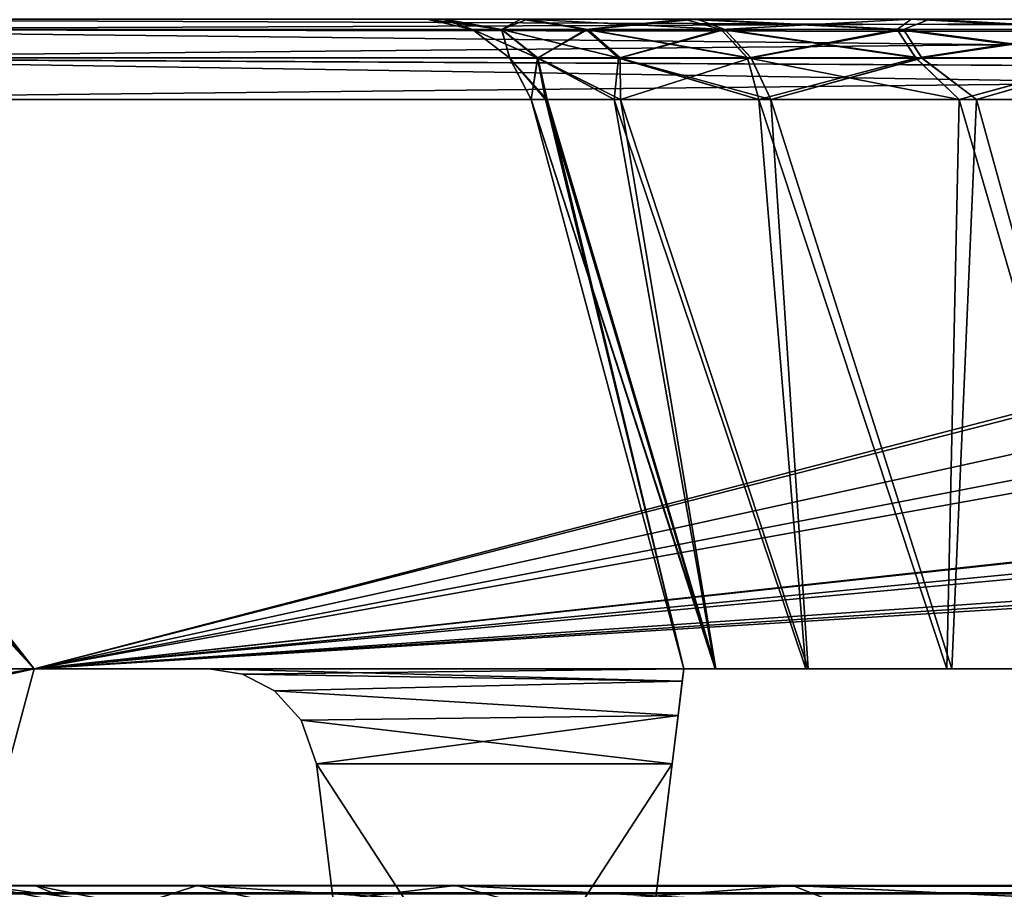
# Model space of a CAD drawing. Units: millimetres. Extents: x -200 to 200, y -508 to 428.
# Drawn here: x -184 to -166, y 392 to 408 of the extents above; entities that cross this region are included whole.
import ezdxf

# ---------------------------------------------------------------- set-up
doc = ezdxf.new("R2010")
doc.units = ezdxf.units.MM
doc.header["$LTSCALE"] = 65.185185
for name, color, linetype in [('1047', 7, 'CONTINUOUS'), ('1070', 7, 'CONTINUOUS'), ('1071', 7, 'CONTINUOUS'), ('1072', 7, 'CONTINUOUS'), ('1079', 7, 'CONTINUOUS'), ('1084', 7, 'CONTINUOUS'), ('486', 7, 'CONTINUOUS'), ('491', 7, 'CONTINUOUS'), ('494', 7, 'CONTINUOUS'), ('495', 7, 'CONTINUOUS'), ('496', 7, 'CONTINUOUS'), ('514', 7, 'CONTINUOUS'), ('515', 7, 'CONTINUOUS'), ('516', 7, 'CONTINUOUS'), ('520', 7, 'CONTINUOUS'), ('523', 7, 'CONTINUOUS'), ('524', 7, 'CONTINUOUS'), ('525', 7, 'CONTINUOUS'), ('539', 7, 'CONTINUOUS'), ('540', 7, 'CONTINUOUS'), ('541', 7, 'CONTINUOUS'), ('542', 7, 'CONTINUOUS'), ('543', 7, 'CONTINUOUS'), ('598', 7, 'CONTINUOUS'), ('601', 7, 'CONTINUOUS'), ('602', 7, 'CONTINUOUS'), ('603', 7, 'CONTINUOUS'), ('617', 7, 'CONTINUOUS'), ('618', 7, 'CONTINUOUS'), ('619', 7, 'CONTINUOUS'), ('623', 7, 'CONTINUOUS'), ('634', 7, 'CONTINUOUS'), ('635', 7, 'CONTINUOUS'), ('636', 7, 'CONTINUOUS'), ('641', 7, 'CONTINUOUS'), ('642', 7, 'CONTINUOUS')]:
    doc.layers.add(name, color=color, linetype=linetype)

msp = doc.modelspace()

# ---------------------------------------------------------------- linework, layer by layer
at = {"layer": '1047', "color": 253, "linetype": 'Continuous', "true_color": 0x929eac}
for points in [[(-169.985, 392.5, -228.988), (-162.727, 392.5, -231.986), (-198, 392.5, -333), (-169.985, 392.5, -228.988)], [(-198, 392.5, -333), (-162.727, 392.5, -231.986), (198, 392.5, -333), (-198, 392.5, -333)], [(-176.212, 392.5, -224.212), (-169.985, 392.5, -228.988), (-198, 392.5, -333), (-176.212, 392.5, -224.212)], [(-180.988, 392.5, -217.985), (-176.212, 392.5, -224.212), (-198, 392.5, -333), (-180.988, 392.5, -217.985)], [(-183.986, 392.5, -210.727), (-180.988, 392.5, -217.985), (-198, 392.5, -333), (-183.986, 392.5, -210.727)], [(-185, 392.5, -203), (-183.986, 392.5, -210.727), (-198, 392.5, -333), (-185, 392.5, -203)], [(-183.986, 392.5, 240.727), (-185, 392.5, 233), (-198, 392.5, 313), (-183.986, 392.5, 240.727)], [(-180.988, 392.5, 247.985), (-183.986, 392.5, 240.727), (-198, 392.5, 313), (-180.988, 392.5, 247.985)], [(-176.212, 392.5, 254.212), (-180.988, 392.5, 247.985), (-198, 392.5, 313), (-176.212, 392.5, 254.212)], [(-169.985, 392.5, 258.988), (-176.212, 392.5, 254.212), (-198, 392.5, 313), (-169.985, 392.5, 258.988)], [(-162.727, 392.5, 261.986), (-169.985, 392.5, 258.988), (-198, 392.5, 313), (-162.727, 392.5, 261.986)], [(-155, 392.5, 263), (-162.727, 392.5, 261.986), (-198, 392.5, 313), (-155, 392.5, 263)], [(155, 392.5, 263), (-155, 392.5, 263), (-198, 392.5, 313), (155, 392.5, 263)], [(162.727, 392.5, 261.986), (155, 392.5, 263), (-198, 392.5, 313), (162.727, 392.5, 261.986)], [(162.727, 392.5, 261.986), (-198, 392.5, 313), (198, 392.5, 313), (162.727, 392.5, 261.986)]]:
    msp.add_3dface(points, dxfattribs=at)
at = {"layer": '1070', "color": 253, "linetype": 'Continuous', "true_color": 0x929eac}
for points in [[(-183.986, 392.5, -210.727), (-185, 392.5, -203), (-182.133, 392.121, -210.27), (-183.986, 392.5, -210.727)], [(-185, 392.5, -203), (-183.09, 392.121, -203), (-182.133, 392.121, -210.27), (-185, 392.5, -203)], [(-180.988, 392.5, -217.985), (-183.986, 392.5, -210.727), (-182.133, 392.121, -210.27), (-180.988, 392.5, -217.985)], [(-179.327, 392.121, -217.045), (-180.988, 392.5, -217.985), (-182.133, 392.121, -210.27), (-179.327, 392.121, -217.045)], [(-176.212, 392.5, -224.212), (-180.988, 392.5, -217.985), (-174.863, 392.121, -222.863), (-176.212, 392.5, -224.212)], [(-174.863, 392.121, -222.863), (-180.988, 392.5, -217.985), (-179.327, 392.121, -217.045), (-174.863, 392.121, -222.863)], [(-169.985, 392.5, -228.988), (-176.212, 392.5, -224.212), (-169.045, 392.121, -227.327), (-169.985, 392.5, -228.988)], [(-169.045, 392.121, -227.327), (-176.212, 392.5, -224.212), (-174.863, 392.121, -222.863), (-169.045, 392.121, -227.327)], [(-162.727, 392.5, -231.986), (-169.985, 392.5, -228.988), (-162.27, 392.121, -230.133), (-162.727, 392.5, -231.986)], [(-162.27, 392.121, -230.133), (-169.985, 392.5, -228.988), (-169.045, 392.121, -227.327), (-162.27, 392.121, -230.133)]]:
    msp.add_3dface(points, dxfattribs=at)
at = {"layer": '1071', "color": 253, "linetype": 'Continuous', "true_color": 0x929eac}
for points in [[(-185, 392.5, -203), (-185, 392.5, 233), (-183.09, 392.121, 233), (-185, 392.5, -203)], [(-185, 392.5, -203), (-183.09, 392.121, 233), (-183.09, 392.121, -203), (-185, 392.5, -203)]]:
    msp.add_3dface(points, dxfattribs=at)
at = {"layer": '1072', "color": 253, "linetype": 'Continuous', "true_color": 0x929eac}
for points in [[(-185, 392.5, 233), (-183.986, 392.5, 240.727), (-183.09, 392.121, 233), (-185, 392.5, 233)], [(-183.986, 392.5, 240.727), (-180.988, 392.5, 247.985), (-182.133, 392.121, 240.27), (-183.986, 392.5, 240.727)], [(-183.09, 392.121, 233), (-183.986, 392.5, 240.727), (-182.133, 392.121, 240.27), (-183.09, 392.121, 233)], [(-182.133, 392.121, 240.27), (-180.988, 392.5, 247.985), (-179.327, 392.121, 247.045), (-182.133, 392.121, 240.27)], [(-180.988, 392.5, 247.985), (-176.212, 392.5, 254.212), (-179.327, 392.121, 247.045), (-180.988, 392.5, 247.985)], [(-179.327, 392.121, 247.045), (-176.212, 392.5, 254.212), (-174.863, 392.121, 252.863), (-179.327, 392.121, 247.045)], [(-176.212, 392.5, 254.212), (-169.985, 392.5, 258.988), (-174.863, 392.121, 252.863), (-176.212, 392.5, 254.212)], [(-174.863, 392.121, 252.863), (-169.985, 392.5, 258.988), (-169.045, 392.121, 257.327), (-174.863, 392.121, 252.863)], [(-169.985, 392.5, 258.988), (-162.727, 392.5, 261.986), (-162.27, 392.121, 260.133), (-169.985, 392.5, 258.988)], [(-169.045, 392.121, 257.327), (-169.985, 392.5, 258.988), (-162.27, 392.121, 260.133), (-169.045, 392.121, 257.327)]]:
    msp.add_3dface(points, dxfattribs=at)
at = {"layer": '1079', "color": 253, "linetype": 'Continuous', "true_color": 0x929eac}
for points in [[(-198, 392.5, -333), (198, 392.5, -333), (198, 392.232, -334), (-198, 392.5, -333)], [(-198, 392.5, -333), (198, 392.232, -334), (-198, 392.343, -333.777), (-198, 392.5, -333)]]:
    msp.add_3dface(points, dxfattribs=at)
at = {"layer": '1084', "color": 253, "linetype": 'Continuous', "true_color": 0x929eac}
for points in [[(198, 392.5, 313), (-198, 392.5, 313), (-198, 392.359, 313.739), (198, 392.5, 313)], [(198, 392.5, 313), (-198, 392.359, 313.739), (198, 392.343, 313.777), (198, 392.5, 313)]]:
    msp.add_3dface(points, dxfattribs=at)
at = {"layer": '486', "color": 253, "linetype": 'Continuous', "true_color": 0x929eac}
for points in [[(-171.995, 396.5, -174.695), (-180.764, 396.5, -174.695), (-196.995, 396.5, -229.495), (-171.995, 396.5, -174.695)], [(-196.995, 396.5, -229.495), (-180.764, 396.5, -174.695), (-180.764, 396.5, 203.695), (-196.995, 396.5, -229.495)], [(-171.995, 396.5, -205.71), (-171.995, 396.5, -174.695), (-196.995, 396.5, -229.495), (-171.995, 396.5, -205.71)], [(-171.418, 396.5, -209.351), (-171.995, 396.5, -205.71), (-196.995, 396.5, -229.495), (-171.418, 396.5, -209.351)], [(-169.744, 396.5, -212.636), (-171.418, 396.5, -209.351), (-196.995, 396.5, -229.495), (-169.744, 396.5, -212.636)], [(-167.136, 396.5, -215.244), (-169.744, 396.5, -212.636), (-196.995, 396.5, -229.495), (-167.136, 396.5, -215.244)], [(-163.851, 396.5, -216.918), (-167.136, 396.5, -215.244), (-196.995, 396.5, -229.495), (-163.851, 396.5, -216.918)], [(-160.21, 396.5, -217.495), (-163.851, 396.5, -216.918), (-196.995, 396.5, -229.495), (-160.21, 396.5, -217.495)], [(-145.403, 396.5, -217.495), (-160.21, 396.5, -217.495), (-196.995, 396.5, -229.495), (-145.403, 396.5, -217.495)], [(-123.597, 396.5, -217.495), (-145.403, 396.5, -217.495), (-196.995, 396.5, -229.495), (-123.597, 396.5, -217.495)], [(-89.403, 396.5, -217.495), (-123.597, 396.5, -217.495), (-196.995, 396.5, -229.495), (-89.403, 396.5, -217.495)], [(-67.597, 396.5, -217.495), (-89.403, 396.5, -217.495), (-196.995, 396.5, -229.495), (-67.597, 396.5, -217.495)], [(-33.403, 396.5, -217.495), (-67.597, 396.5, -217.495), (-196.995, 396.5, -229.495), (-33.403, 396.5, -217.495)], [(-30.385, 396.5, -217.495), (-33.403, 396.5, -217.495), (-196.995, 396.5, -229.495), (-30.385, 396.5, -217.495)], [(-30.385, 396.5, -226.395), (-30.385, 396.5, -217.495), (-196.995, 396.5, -229.495), (-30.385, 396.5, -226.395)], [(-30.085, 396.5, -227.448), (-30.385, 396.5, -226.395), (-196.995, 396.5, -229.495), (-30.085, 396.5, -227.448)], [(-29.392, 396.5, -228.117), (-30.085, 396.5, -227.448), (-196.995, 396.5, -229.495), (-29.392, 396.5, -228.117)], [(-28.4, 396.5, -228.38), (-29.392, 396.5, -228.117), (-196.995, 396.5, -229.495), (-28.4, 396.5, -228.38)], [(-16.6, 396.5, -228.38), (-28.4, 396.5, -228.38), (-196.995, 396.5, -229.495), (-16.6, 396.5, -228.38)], [(-183.995, 396.5, -229.495), (-16.6, 396.5, -228.38), (-196.995, 396.5, -229.495), (-183.995, 396.5, -229.495)], [(-196.995, 396.5, 258.495), (-196.995, 396.5, -229.495), (-183.995, 396.5, 258.495), (-196.995, 396.5, 258.495)], [(-183.995, 396.5, 258.495), (-196.995, 396.5, -229.495), (-180.764, 396.5, 203.695), (-183.995, 396.5, 258.495)], [(-13, 396.5, -229.495), (-16.6, 396.5, -228.38), (-183.995, 396.5, -229.495), (-13, 396.5, -229.495)], [(-13, 396.5, -242.495), (-13, 396.5, -229.495), (-183.995, 396.5, -242.495), (-13, 396.5, -242.495)], [(-183.995, 396.5, -242.495), (-13, 396.5, -229.495), (-183.995, 396.5, -229.495), (-183.995, 396.5, -242.495)], [(-183.995, 396.5, 271.495), (-183.995, 396.5, 258.495), (-13, 396.5, 271.495), (-183.995, 396.5, 271.495)], [(-13, 396.5, 271.495), (-183.995, 396.5, 258.495), (-13, 396.5, 258.495), (-13, 396.5, 271.495)], [(-13, 396.5, 258.495), (-183.995, 396.5, 258.495), (-28.4, 396.5, 257.38), (-13, 396.5, 258.495)], [(-28.4, 396.5, 257.38), (-183.995, 396.5, 258.495), (-160.21, 396.5, 246.495), (-28.4, 396.5, 257.38)], [(-160.21, 396.5, 246.495), (-183.995, 396.5, 258.495), (-163.851, 396.5, 245.918), (-160.21, 396.5, 246.495)], [(-163.851, 396.5, 245.918), (-183.995, 396.5, 258.495), (-167.136, 396.5, 244.244), (-163.851, 396.5, 245.918)], [(-167.136, 396.5, 244.244), (-183.995, 396.5, 258.495), (-169.744, 396.5, 241.636), (-167.136, 396.5, 244.244)], [(-169.744, 396.5, 241.636), (-183.995, 396.5, 258.495), (-171.418, 396.5, 238.351), (-169.744, 396.5, 241.636)], [(-171.418, 396.5, 238.351), (-183.995, 396.5, 258.495), (-180.764, 396.5, 203.695), (-171.418, 396.5, 238.351)], [(-171.995, 396.5, 234.71), (-171.418, 396.5, 238.351), (-180.764, 396.5, 203.695), (-171.995, 396.5, 234.71)], [(-171.995, 396.5, 203.695), (-171.995, 396.5, 234.71), (-180.764, 396.5, 203.695), (-171.995, 396.5, 203.695)], [(-171.995, 396.5, -53.94), (-171.406, 396.5, -50.228), (-159.98, 396.5, 70.925), (-171.995, 396.5, -53.94)], [(-171.995, 396.5, 82.94), (-171.995, 396.5, -53.94), (-171.406, 396.5, 79.228), (-171.995, 396.5, 82.94)], [(-171.406, 396.5, 79.228), (-171.995, 396.5, -53.94), (-169.699, 396.5, 75.878), (-171.406, 396.5, 79.228)], [(-169.699, 396.5, 75.878), (-171.995, 396.5, -53.94), (-167.042, 396.5, 73.221), (-169.699, 396.5, 75.878)], [(-167.042, 396.5, 73.221), (-171.995, 396.5, -53.94), (-163.692, 396.5, 71.514), (-167.042, 396.5, 73.221)], [(-163.692, 396.5, 71.514), (-171.995, 396.5, -53.94), (-159.98, 396.5, 70.925), (-163.692, 396.5, 71.514)], [(-171.406, 396.5, -50.228), (-169.699, 396.5, -46.878), (-153.953, 396.5, -9.889), (-171.406, 396.5, -50.228)], [(-159.98, 396.5, 70.925), (-171.406, 396.5, -50.228), (-153.953, 396.5, 38.889), (-159.98, 396.5, 70.925)], [(-153.953, 396.5, 38.889), (-171.406, 396.5, -50.228), (-155.873, 396.5, 14.5), (-153.953, 396.5, 38.889)], [(-155.873, 396.5, 14.5), (-171.406, 396.5, -50.228), (-153.953, 396.5, -9.889), (-155.873, 396.5, 14.5)], [(-169.699, 396.5, -46.878), (-167.042, 396.5, -44.221), (-153.953, 396.5, -9.889), (-169.699, 396.5, -46.878)], [(-167.042, 396.5, -44.221), (-163.692, 396.5, -42.514), (-148.244, 396.5, -33.668), (-167.042, 396.5, -44.221)], [(-153.953, 396.5, -9.889), (-167.042, 396.5, -44.221), (-148.244, 396.5, -33.668), (-153.953, 396.5, -9.889)]]:
    msp.add_3dface(points, dxfattribs=at)
at = {"layer": '491', "color": 253, "linetype": 'Continuous', "true_color": 0x929eac}
for points in [[(-192.742, 406.761, 268.746), (-183.995, 396.5, 271.495), (-192.606, 406.883, 268.713), (-192.742, 406.761, 268.746)], [(-183.995, 396.5, 271.495), (-192.245, 407.018, 268.677), (-192.606, 406.883, 268.713), (-183.995, 396.5, 271.495)], [(-192.245, 407.018, 268.677), (-183.995, 396.5, 271.495), (-143.565, 407.018, 268.677), (-192.245, 407.018, 268.677)], [(-183.995, 396.5, 271.495), (-13, 396.5, 271.495), (-143.565, 407.018, 268.677), (-183.995, 396.5, 271.495)], [(-192.874, 406.579, 268.795), (-183.995, 396.5, 271.495), (-192.742, 406.761, 268.746), (-192.874, 406.579, 268.795)], [(-192.98, 406.204, 268.895), (-183.995, 396.5, 271.495), (-192.874, 406.579, 268.795), (-192.98, 406.204, 268.895)], [(-183.995, 396.5, 271.495), (-192.98, 406.204, 268.895), (-192.98, 396.5, 271.495), (-183.995, 396.5, 271.495)]]:
    msp.add_3dface(points, dxfattribs=at)
at = {"layer": '494', "color": 253, "linetype": 'Continuous', "true_color": 0x929eac}
for points in [[(-174.553, 407.018, 237.454), (-171.995, 396.5, 234.71), (-174.813, 407.018, 234.71), (-174.553, 407.018, 237.454)], [(-171.418, 396.5, 238.351), (-171.995, 396.5, 234.71), (-174.553, 407.018, 237.454), (-171.418, 396.5, 238.351)], [(-173.28, 407.018, 241.223), (-171.418, 396.5, 238.351), (-174.553, 407.018, 237.454), (-173.28, 407.018, 241.223)], [(-169.744, 396.5, 241.636), (-171.418, 396.5, 238.351), (-173.28, 407.018, 241.223), (-169.744, 396.5, 241.636)], [(-170.612, 407.018, 244.959), (-169.744, 396.5, 241.636), (-173.28, 407.018, 241.223), (-170.612, 407.018, 244.959)], [(-167.136, 396.5, 244.244), (-169.744, 396.5, 241.636), (-170.612, 407.018, 244.959), (-167.136, 396.5, 244.244)], [(-166.907, 407.018, 247.687), (-167.136, 396.5, 244.244), (-170.612, 407.018, 244.959), (-166.907, 407.018, 247.687)], [(-163.851, 396.5, 245.918), (-167.136, 396.5, 244.244), (-166.907, 407.018, 247.687), (-163.851, 396.5, 245.918)], [(-163.098, 407.018, 249.024), (-163.851, 396.5, 245.918), (-166.907, 407.018, 247.687), (-163.098, 407.018, 249.024)]]:
    msp.add_3dface(points, dxfattribs=at)
at = {"layer": '495', "color": 253, "linetype": 'Continuous', "true_color": 0x929eac}
for points in [[(-171.995, 396.5, 234.71), (-171.995, 396.5, 203.695), (-174.813, 407.018, 234.71), (-171.995, 396.5, 234.71)], [(-171.995, 396.5, 203.695), (-171.995, 396.5, 82.94), (-174.813, 407.018, 234.71), (-171.995, 396.5, 203.695)], [(-174.813, 407.018, 234.71), (-171.995, 396.5, 82.94), (-174.813, 407.018, 82.94), (-174.813, 407.018, 234.71)]]:
    msp.add_3dface(points, dxfattribs=at)
at = {"layer": '496', "color": 253, "linetype": 'Continuous', "true_color": 0x929eac}
for points in [[(-171.995, 396.5, 82.94), (-171.406, 396.5, 79.228), (-174.813, 407.018, 82.94), (-171.995, 396.5, 82.94)], [(-174.813, 407.018, 82.94), (-171.406, 396.5, 79.228), (-174.522, 407.018, 80.015), (-174.813, 407.018, 82.94)], [(-174.522, 407.018, 80.015), (-171.406, 396.5, 79.228), (-173.164, 407.018, 76.144), (-174.522, 407.018, 80.015)], [(-171.406, 396.5, 79.228), (-169.699, 396.5, 75.878), (-173.164, 407.018, 76.144), (-171.406, 396.5, 79.228)], [(-173.164, 407.018, 76.144), (-169.699, 396.5, 75.878), (-170.391, 407.018, 72.375), (-173.164, 407.018, 76.144)], [(-169.699, 396.5, 75.878), (-167.042, 396.5, 73.221), (-170.391, 407.018, 72.375), (-169.699, 396.5, 75.878)], [(-170.391, 407.018, 72.375), (-167.042, 396.5, 73.221), (-166.59, 407.018, 69.662), (-170.391, 407.018, 72.375)], [(-167.042, 396.5, 73.221), (-163.692, 396.5, 71.514), (-166.59, 407.018, 69.662), (-167.042, 396.5, 73.221)], [(-166.59, 407.018, 69.662), (-163.692, 396.5, 71.514), (-162.759, 407.018, 68.37), (-166.59, 407.018, 69.662)]]:
    msp.add_3dface(points, dxfattribs=at)
at = {"layer": '514', "color": 253, "linetype": 'Continuous', "true_color": 0x929eac}
for points in [[(-176.745, 408.5, 234.71), (-176.451, 408.5, 237.817), (-175.899, 408.313, 234.71), (-176.745, 408.5, 234.71)], [(-176.451, 408.5, 237.817), (-175.008, 408.5, 242.084), (-175.365, 408.313, 238.771), (-176.451, 408.5, 237.817)], [(-175.899, 408.313, 234.71), (-176.451, 408.5, 237.817), (-175.365, 408.313, 238.771), (-175.899, 408.313, 234.71)], [(-175.365, 408.313, 238.771), (-175.008, 408.5, 242.084), (-173.797, 408.313, 242.555), (-175.365, 408.313, 238.771)], [(-175.008, 408.5, 242.084), (-171.988, 408.5, 246.315), (-173.797, 408.313, 242.555), (-175.008, 408.5, 242.084)], [(-173.797, 408.313, 242.555), (-171.988, 408.5, 246.315), (-171.304, 408.313, 245.804), (-173.797, 408.313, 242.555)], [(-171.988, 408.5, 246.315), (-167.793, 408.5, 249.403), (-171.304, 408.313, 245.804), (-171.988, 408.5, 246.315)], [(-171.304, 408.313, 245.804), (-167.793, 408.5, 249.403), (-168.055, 408.313, 248.297), (-171.304, 408.313, 245.804)], [(-168.055, 408.313, 248.297), (-167.793, 408.5, 249.403), (-164.271, 408.313, 249.865), (-168.055, 408.313, 248.297)], [(-167.793, 408.5, 249.403), (-163.481, 408.5, 250.918), (-164.271, 408.313, 249.865), (-167.793, 408.5, 249.403)], [(-175.899, 408.313, 234.71), (-175.365, 408.313, 238.771), (-175.212, 407.785, 234.71), (-175.899, 408.313, 234.71)], [(-175.365, 408.313, 238.771), (-173.797, 408.313, 242.555), (-174.701, 407.785, 238.593), (-175.365, 408.313, 238.771)], [(-175.212, 407.785, 234.71), (-175.365, 408.313, 238.771), (-174.701, 407.785, 238.593), (-175.212, 407.785, 234.71)], [(-174.701, 407.785, 238.593), (-173.797, 408.313, 242.555), (-173.202, 407.785, 242.211), (-174.701, 407.785, 238.593)], [(-173.797, 408.313, 242.555), (-171.304, 408.313, 245.804), (-173.202, 407.785, 242.211), (-173.797, 408.313, 242.555)], [(-173.202, 407.785, 242.211), (-171.304, 408.313, 245.804), (-170.818, 407.785, 245.318), (-173.202, 407.785, 242.211)], [(-171.304, 408.313, 245.804), (-168.055, 408.313, 248.297), (-170.818, 407.785, 245.318), (-171.304, 408.313, 245.804)], [(-170.818, 407.785, 245.318), (-168.055, 408.313, 248.297), (-167.711, 407.785, 247.702), (-170.818, 407.785, 245.318)], [(-168.055, 408.313, 248.297), (-164.271, 408.313, 249.865), (-167.711, 407.785, 247.702), (-168.055, 408.313, 248.297)], [(-167.711, 407.785, 247.702), (-164.271, 408.313, 249.865), (-164.093, 407.785, 249.201), (-167.711, 407.785, 247.702)], [(-174.813, 407.018, 234.71), (-175.212, 407.785, 234.71), (-174.701, 407.785, 238.593), (-174.813, 407.018, 234.71)], [(-174.553, 407.018, 237.454), (-174.813, 407.018, 234.71), (-174.701, 407.785, 238.593), (-174.553, 407.018, 237.454)], [(-173.28, 407.018, 241.223), (-174.553, 407.018, 237.454), (-174.701, 407.785, 238.593), (-173.28, 407.018, 241.223)], [(-173.28, 407.018, 241.223), (-174.701, 407.785, 238.593), (-173.202, 407.785, 242.211), (-173.28, 407.018, 241.223)], [(-170.612, 407.018, 244.959), (-173.28, 407.018, 241.223), (-173.202, 407.785, 242.211), (-170.612, 407.018, 244.959)], [(-170.612, 407.018, 244.959), (-173.202, 407.785, 242.211), (-170.818, 407.785, 245.318), (-170.612, 407.018, 244.959)], [(-170.612, 407.018, 244.959), (-170.818, 407.785, 245.318), (-167.711, 407.785, 247.702), (-170.612, 407.018, 244.959)], [(-166.907, 407.018, 247.687), (-170.612, 407.018, 244.959), (-167.711, 407.785, 247.702), (-166.907, 407.018, 247.687)], [(-166.907, 407.018, 247.687), (-167.711, 407.785, 247.702), (-164.093, 407.785, 249.201), (-166.907, 407.018, 247.687)], [(-163.098, 407.018, 249.024), (-166.907, 407.018, 247.687), (-164.093, 407.785, 249.201), (-163.098, 407.018, 249.024)]]:
    msp.add_3dface(points, dxfattribs=at)
at = {"layer": '515', "color": 253, "linetype": 'Continuous', "true_color": 0x929eac}
for points in [[(-176.745, 408.5, 82.94), (-176.745, 408.5, 234.71), (-175.899, 408.313, 234.71), (-176.745, 408.5, 82.94)], [(-176.745, 408.5, 82.94), (-175.899, 408.313, 234.71), (-175.899, 408.313, 82.94), (-176.745, 408.5, 82.94)], [(-175.899, 408.313, 234.71), (-175.212, 407.785, 234.71), (-175.899, 408.313, 82.94), (-175.899, 408.313, 234.71)], [(-175.899, 408.313, 82.94), (-175.212, 407.785, 234.71), (-175.212, 407.785, 82.94), (-175.899, 408.313, 82.94)], [(-174.813, 407.018, 234.71), (-174.813, 407.018, 82.94), (-175.212, 407.785, 82.94), (-174.813, 407.018, 234.71)], [(-175.212, 407.785, 234.71), (-174.813, 407.018, 234.71), (-175.212, 407.785, 82.94), (-175.212, 407.785, 234.71)]]:
    msp.add_3dface(points, dxfattribs=at)
at = {"layer": '516', "color": 253, "linetype": 'Continuous', "true_color": 0x929eac}
for points in [[(-176.416, 408.5, 79.633), (-176.745, 408.5, 82.94), (-175.357, 408.313, 78.82), (-176.416, 408.5, 79.633)], [(-176.745, 408.5, 82.94), (-175.899, 408.313, 82.94), (-175.357, 408.313, 78.82), (-176.745, 408.5, 82.94)], [(-174.881, 408.5, 75.259), (-176.416, 408.5, 79.633), (-175.357, 408.313, 78.82), (-174.881, 408.5, 75.259)], [(-173.767, 408.313, 74.98), (-174.881, 408.5, 75.259), (-175.357, 408.313, 78.82), (-173.767, 408.313, 74.98)], [(-171.747, 408.5, 70.999), (-174.881, 408.5, 75.259), (-171.237, 408.313, 71.683), (-171.747, 408.5, 70.999)], [(-171.237, 408.313, 71.683), (-174.881, 408.5, 75.259), (-173.767, 408.313, 74.98), (-171.237, 408.313, 71.683)], [(-167.451, 408.5, 67.933), (-171.747, 408.5, 70.999), (-167.94, 408.313, 69.153), (-167.451, 408.5, 67.933)], [(-167.94, 408.313, 69.153), (-171.747, 408.5, 70.999), (-171.237, 408.313, 71.683), (-167.94, 408.313, 69.153)], [(-164.1, 408.313, 67.563), (-167.451, 408.5, 67.933), (-167.94, 408.313, 69.153), (-164.1, 408.313, 67.563)], [(-163.121, 408.5, 66.472), (-167.451, 408.5, 67.933), (-164.1, 408.313, 67.563), (-163.121, 408.5, 66.472)], [(-175.899, 408.313, 82.94), (-175.212, 407.785, 82.94), (-174.693, 407.785, 78.998), (-175.899, 408.313, 82.94)], [(-175.357, 408.313, 78.82), (-175.899, 408.313, 82.94), (-174.693, 407.785, 78.998), (-175.357, 408.313, 78.82)], [(-173.767, 408.313, 74.98), (-175.357, 408.313, 78.82), (-173.171, 407.785, 75.324), (-173.767, 408.313, 74.98)], [(-173.171, 407.785, 75.324), (-175.357, 408.313, 78.82), (-174.693, 407.785, 78.998), (-173.171, 407.785, 75.324)], [(-171.237, 408.313, 71.683), (-173.767, 408.313, 74.98), (-170.751, 407.785, 72.169), (-171.237, 408.313, 71.683)], [(-170.751, 407.785, 72.169), (-173.767, 408.313, 74.98), (-173.171, 407.785, 75.324), (-170.751, 407.785, 72.169)], [(-167.94, 408.313, 69.153), (-171.237, 408.313, 71.683), (-167.596, 407.785, 69.749), (-167.94, 408.313, 69.153)], [(-167.596, 407.785, 69.749), (-171.237, 408.313, 71.683), (-170.751, 407.785, 72.169), (-167.596, 407.785, 69.749)], [(-164.1, 408.313, 67.563), (-167.94, 408.313, 69.153), (-163.922, 407.785, 68.227), (-164.1, 408.313, 67.563)], [(-163.922, 407.785, 68.227), (-167.94, 408.313, 69.153), (-167.596, 407.785, 69.749), (-163.922, 407.785, 68.227)], [(-174.813, 407.018, 82.94), (-174.522, 407.018, 80.015), (-175.212, 407.785, 82.94), (-174.813, 407.018, 82.94)], [(-175.212, 407.785, 82.94), (-174.522, 407.018, 80.015), (-174.693, 407.785, 78.998), (-175.212, 407.785, 82.94)], [(-174.522, 407.018, 80.015), (-173.164, 407.018, 76.144), (-174.693, 407.785, 78.998), (-174.522, 407.018, 80.015)], [(-173.164, 407.018, 76.144), (-173.171, 407.785, 75.324), (-174.693, 407.785, 78.998), (-173.164, 407.018, 76.144)], [(-173.164, 407.018, 76.144), (-170.391, 407.018, 72.375), (-173.171, 407.785, 75.324), (-173.164, 407.018, 76.144)], [(-170.391, 407.018, 72.375), (-170.751, 407.785, 72.169), (-173.171, 407.785, 75.324), (-170.391, 407.018, 72.375)], [(-170.391, 407.018, 72.375), (-167.596, 407.785, 69.749), (-170.751, 407.785, 72.169), (-170.391, 407.018, 72.375)], [(-170.391, 407.018, 72.375), (-166.59, 407.018, 69.662), (-167.596, 407.785, 69.749), (-170.391, 407.018, 72.375)], [(-166.59, 407.018, 69.662), (-163.922, 407.785, 68.227), (-167.596, 407.785, 69.749), (-166.59, 407.018, 69.662)], [(-166.59, 407.018, 69.662), (-162.759, 407.018, 68.37), (-163.922, 407.785, 68.227), (-166.59, 407.018, 69.662)]]:
    msp.add_3dface(points, dxfattribs=at)
at = {"layer": '520', "color": 253, "linetype": 'Continuous', "true_color": 0x929eac}
for points in [[(-143.565, 408.5, 266.745), (-192.245, 408.5, 266.745), (-192.245, 408.313, 267.591), (-143.565, 408.5, 266.745)], [(-143.565, 408.313, 267.591), (-143.565, 408.5, 266.745), (-192.245, 408.313, 267.591), (-143.565, 408.313, 267.591)], [(-143.565, 408.243, 267.727), (-143.565, 408.313, 267.591), (-192.245, 408.313, 267.591), (-143.565, 408.243, 267.727)], [(-192.245, 407.785, 268.278), (-143.565, 408.243, 267.727), (-192.245, 408.313, 267.591), (-192.245, 407.785, 268.278)], [(-143.565, 407.786, 268.277), (-143.565, 408.243, 267.727), (-192.245, 407.785, 268.278), (-143.565, 407.786, 268.277)], [(-143.565, 407.535, 268.456), (-143.565, 407.786, 268.277), (-192.245, 407.785, 268.278), (-143.565, 407.535, 268.456)], [(-192.245, 407.018, 268.677), (-143.565, 407.535, 268.456), (-192.245, 407.785, 268.278), (-192.245, 407.018, 268.677)], [(-192.245, 407.018, 268.677), (-143.565, 407.018, 268.677), (-143.565, 407.535, 268.456), (-192.245, 407.018, 268.677)]]:
    msp.add_3dface(points, dxfattribs=at)
at = {"layer": '523', "color": 253, "linetype": 'Continuous', "true_color": 0x929eac}
for points in [[(-196.995, 396.5, 258.495), (-183.995, 396.5, 258.495), (-196.459, 394.5, 259.031), (-196.995, 396.5, 258.495)], [(-183.995, 396.5, 258.495), (-184.531, 394.5, 259.031), (-196.459, 394.5, 259.031), (-183.995, 396.5, 258.495)]]:
    msp.add_3dface(points, dxfattribs=at)
at = {"layer": '524', "color": 253, "linetype": 'Continuous', "true_color": 0x929eac}
for points in [[(-183.995, 396.5, 258.495), (-183.995, 396.5, 271.495), (-184.531, 394.5, 259.031), (-183.995, 396.5, 258.495)], [(-183.995, 396.5, 271.495), (-184.531, 394.5, 270.959), (-184.531, 394.5, 259.031), (-183.995, 396.5, 271.495)]]:
    msp.add_3dface(points, dxfattribs=at)
at = {"layer": '525', "color": 253, "linetype": 'Continuous', "true_color": 0x929eac}
msp.add_3dface([(-183.995, 396.5, 271.495), (-192.98, 396.5, 271.495), (-184.531, 394.5, 270.959), (-183.995, 396.5, 271.495)], dxfattribs=at)
at = {"layer": '539', "color": 253, "linetype": 'Continuous', "true_color": 0x929eac}
for points in [[(-177.737, 386.256, 200.668), (-172.21, 394.744, 201.71), (-178.779, 394.744, 201.71), (-177.737, 386.256, 200.668)], [(-173.252, 386.256, 200.668), (-172.21, 394.744, 201.71), (-177.737, 386.256, 200.668), (-173.252, 386.256, 200.668)]]:
    msp.add_3dface(points, dxfattribs=at)
at = {"layer": '540', "color": 253, "linetype": 'Continuous', "true_color": 0x929eac}
for points in [[(-177.737, 386.256, 200.668), (-178.779, 394.744, 201.71), (-178.779, 394.744, -172.71), (-177.737, 386.256, 200.668)], [(-177.737, 386.256, -171.668), (-177.737, 386.256, 200.668), (-178.779, 394.744, -172.71), (-177.737, 386.256, -171.668)]]:
    msp.add_3dface(points, dxfattribs=at)
at = {"layer": '541', "color": 253, "linetype": 'Continuous', "true_color": 0x929eac}
for points in [[(-171.995, 396.5, -53.94), (-171.995, 396.5, 82.94), (-173.252, 386.256, -171.668), (-171.995, 396.5, -53.94)], [(-172.21, 394.744, -172.71), (-171.995, 396.5, -53.94), (-173.252, 386.256, -171.668), (-172.21, 394.744, -172.71)], [(-173.252, 386.256, -171.668), (-171.995, 396.5, 82.94), (-173.252, 386.256, 200.668), (-173.252, 386.256, -171.668)], [(-173.252, 386.256, 200.668), (-171.995, 396.5, 82.94), (-172.21, 394.744, 201.71), (-173.252, 386.256, 200.668)], [(-172.1, 395.64, -173.052), (-171.995, 396.5, -53.94), (-172.21, 394.744, -172.71), (-172.1, 395.64, -173.052)], [(-172.21, 394.744, 201.71), (-171.995, 396.5, 82.94), (-172.1, 395.64, 202.052), (-172.21, 394.744, 201.71)], [(-172.023, 396.272, -173.768), (-171.995, 396.5, -53.94), (-172.1, 395.64, -173.052), (-172.023, 396.272, -173.768)], [(-172.1, 395.64, 202.052), (-171.995, 396.5, 82.94), (-172.023, 396.272, 202.768), (-172.1, 395.64, 202.052)], [(-171.995, 396.5, -174.695), (-171.995, 396.5, -53.94), (-172.023, 396.272, -173.768), (-171.995, 396.5, -174.695)], [(-171.995, 396.5, 82.94), (-171.995, 396.5, 203.695), (-172.023, 396.272, 202.768), (-171.995, 396.5, 82.94)]]:
    msp.add_3dface(points, dxfattribs=at)
at = {"layer": '542', "color": 253, "linetype": 'Continuous', "true_color": 0x929eac}
for points in [[(-171.995, 396.5, 203.695), (-180.764, 396.5, 203.695), (-180.147, 396.402, 203.078), (-171.995, 396.5, 203.695)], [(-172.023, 396.272, 202.768), (-171.995, 396.5, 203.695), (-180.147, 396.402, 203.078), (-172.023, 396.272, 202.768)], [(-172.023, 396.272, 202.768), (-180.147, 396.402, 203.078), (-179.555, 396.094, 202.486), (-172.023, 396.272, 202.768)], [(-172.1, 395.64, 202.052), (-172.023, 396.272, 202.768), (-179.555, 396.094, 202.486), (-172.1, 395.64, 202.052)], [(-172.1, 395.64, 202.052), (-179.555, 396.094, 202.486), (-179.062, 395.551, 201.993), (-172.1, 395.64, 202.052)], [(-178.779, 394.744, 201.71), (-172.1, 395.64, 202.052), (-179.062, 395.551, 201.993), (-178.779, 394.744, 201.71)], [(-172.21, 394.744, 201.71), (-172.1, 395.64, 202.052), (-178.779, 394.744, 201.71), (-172.21, 394.744, 201.71)]]:
    msp.add_3dface(points, dxfattribs=at)
at = {"layer": '543', "color": 253, "linetype": 'Continuous', "true_color": 0x929eac}
for points in [[(-180.764, 396.5, 203.695), (-180.764, 396.5, -174.695), (-180.147, 396.402, -174.078), (-180.764, 396.5, 203.695)], [(-180.764, 396.5, 203.695), (-180.147, 396.402, -174.078), (-180.147, 396.402, 203.078), (-180.764, 396.5, 203.695)], [(-180.147, 396.402, -174.078), (-179.555, 396.094, -173.486), (-180.147, 396.402, 203.078), (-180.147, 396.402, -174.078)], [(-180.147, 396.402, 203.078), (-179.555, 396.094, -173.486), (-179.555, 396.094, 202.486), (-180.147, 396.402, 203.078)], [(-179.555, 396.094, -173.486), (-179.062, 395.551, -172.993), (-179.555, 396.094, 202.486), (-179.555, 396.094, -173.486)], [(-179.555, 396.094, 202.486), (-179.062, 395.551, -172.993), (-179.062, 395.551, 201.993), (-179.555, 396.094, 202.486)], [(-178.779, 394.744, -172.71), (-178.779, 394.744, 201.71), (-179.062, 395.551, 201.993), (-178.779, 394.744, -172.71)], [(-179.062, 395.551, -172.993), (-178.779, 394.744, -172.71), (-179.062, 395.551, 201.993), (-179.062, 395.551, -172.993)]]:
    msp.add_3dface(points, dxfattribs=at)
at = {"layer": '598', "color": 253, "linetype": 'Continuous', "true_color": 0x929eac}
for points in [[(-71.517, 407.392, -239.577), (-183.995, 396.5, -242.495), (-73.366, 408.485, -239.284), (-71.517, 407.392, -239.577)], [(-73.366, 408.485, -239.284), (-183.995, 396.5, -242.495), (-87.565, 407.018, -239.677), (-73.366, 408.485, -239.284)], [(-127.517, 407.392, -239.577), (-183.995, 396.5, -242.495), (-129.366, 408.485, -239.284), (-127.517, 407.392, -239.577)], [(-129.366, 408.485, -239.284), (-183.995, 396.5, -242.495), (-141.484, 407.391, -239.577), (-129.366, 408.485, -239.284)], [(-13.435, 407.018, -239.677), (-183.995, 396.5, -242.495), (-15.517, 407.392, -239.577), (-13.435, 407.018, -239.677)], [(-15.517, 407.392, -239.577), (-183.995, 396.5, -242.495), (-31.565, 407.018, -239.677), (-15.517, 407.392, -239.577)], [(-69.435, 407.018, -239.677), (-183.995, 396.5, -242.495), (-71.517, 407.392, -239.577), (-69.435, 407.018, -239.677)], [(-125.435, 407.018, -239.677), (-183.995, 396.5, -242.495), (-127.517, 407.392, -239.577), (-125.435, 407.018, -239.677)], [(-141.484, 407.391, -239.577), (-183.995, 396.5, -242.495), (-143.565, 407.018, -239.677), (-141.484, 407.391, -239.577)], [(-183.995, 396.5, -242.495), (-192.98, 396.5, -242.495), (-192.245, 407.018, -239.677), (-183.995, 396.5, -242.495)], [(-183.995, 396.5, -242.495), (-192.245, 407.018, -239.677), (-143.565, 407.018, -239.677), (-183.995, 396.5, -242.495)], [(-13, 396.5, -242.495), (-183.995, 396.5, -242.495), (-13.435, 407.018, -239.677), (-13, 396.5, -242.495)], [(-31.565, 407.018, -239.677), (-183.995, 396.5, -242.495), (-69.435, 407.018, -239.677), (-31.565, 407.018, -239.677)], [(-87.565, 407.018, -239.677), (-183.995, 396.5, -242.495), (-125.435, 407.018, -239.677), (-87.565, 407.018, -239.677)]]:
    msp.add_3dface(points, dxfattribs=at)
at = {"layer": '601', "color": 253, "linetype": 'Continuous', "true_color": 0x929eac}
for points in [[(-171.995, 396.5, -205.71), (-171.418, 396.5, -209.351), (-174.813, 407.018, -205.71), (-171.995, 396.5, -205.71)], [(-174.813, 407.018, -205.71), (-171.418, 396.5, -209.351), (-174.553, 407.018, -208.454), (-174.813, 407.018, -205.71)], [(-174.553, 407.018, -208.454), (-171.418, 396.5, -209.351), (-173.28, 407.018, -212.223), (-174.553, 407.018, -208.454)], [(-171.418, 396.5, -209.351), (-169.744, 396.5, -212.636), (-173.28, 407.018, -212.223), (-171.418, 396.5, -209.351)], [(-173.28, 407.018, -212.223), (-169.744, 396.5, -212.636), (-170.612, 407.018, -215.959), (-173.28, 407.018, -212.223)], [(-169.744, 396.5, -212.636), (-167.136, 396.5, -215.244), (-170.612, 407.018, -215.959), (-169.744, 396.5, -212.636)], [(-170.612, 407.018, -215.959), (-167.136, 396.5, -215.244), (-166.907, 407.018, -218.687), (-170.612, 407.018, -215.959)], [(-167.136, 396.5, -215.244), (-163.851, 396.5, -216.918), (-166.907, 407.018, -218.687), (-167.136, 396.5, -215.244)], [(-166.907, 407.018, -218.687), (-163.851, 396.5, -216.918), (-163.098, 407.018, -220.024), (-166.907, 407.018, -218.687)]]:
    msp.add_3dface(points, dxfattribs=at)
at = {"layer": '602', "color": 253, "linetype": 'Continuous', "true_color": 0x929eac}
for points in [[(-171.995, 396.5, -174.695), (-171.995, 396.5, -205.71), (-174.813, 407.018, -53.94), (-171.995, 396.5, -174.695)], [(-171.995, 396.5, -53.94), (-171.995, 396.5, -174.695), (-174.813, 407.018, -53.94), (-171.995, 396.5, -53.94)], [(-171.995, 396.5, -205.71), (-174.813, 407.018, -205.71), (-174.813, 407.018, -53.94), (-171.995, 396.5, -205.71)]]:
    msp.add_3dface(points, dxfattribs=at)
at = {"layer": '603', "color": 253, "linetype": 'Continuous', "true_color": 0x929eac}
for points in [[(-171.995, 396.5, -53.94), (-174.813, 407.018, -53.94), (-174.522, 407.018, -51.015), (-171.995, 396.5, -53.94)], [(-171.406, 396.5, -50.228), (-171.995, 396.5, -53.94), (-174.522, 407.018, -51.015), (-171.406, 396.5, -50.228)], [(-173.164, 407.018, -47.144), (-171.406, 396.5, -50.228), (-174.522, 407.018, -51.015), (-173.164, 407.018, -47.144)], [(-169.699, 396.5, -46.878), (-171.406, 396.5, -50.228), (-173.164, 407.018, -47.144), (-169.699, 396.5, -46.878)], [(-170.391, 407.018, -43.375), (-169.699, 396.5, -46.878), (-173.164, 407.018, -47.144), (-170.391, 407.018, -43.375)], [(-167.042, 396.5, -44.221), (-169.699, 396.5, -46.878), (-170.391, 407.018, -43.375), (-167.042, 396.5, -44.221)], [(-166.59, 407.018, -40.662), (-167.042, 396.5, -44.221), (-170.391, 407.018, -43.375), (-166.59, 407.018, -40.662)], [(-163.692, 396.5, -42.514), (-167.042, 396.5, -44.221), (-166.59, 407.018, -40.662), (-163.692, 396.5, -42.514)], [(-162.759, 407.018, -39.37), (-163.692, 396.5, -42.514), (-166.59, 407.018, -40.662), (-162.759, 407.018, -39.37)]]:
    msp.add_3dface(points, dxfattribs=at)
at = {"layer": '617', "color": 253, "linetype": 'Continuous', "true_color": 0x929eac}
for points in [[(-176.451, 408.5, -208.817), (-176.745, 408.5, -205.71), (-175.366, 408.313, -209.771), (-176.451, 408.5, -208.817)], [(-175.366, 408.313, -209.771), (-176.745, 408.5, -205.71), (-175.9, 408.313, -205.71), (-175.366, 408.313, -209.771)], [(-175.008, 408.5, -213.084), (-176.451, 408.5, -208.817), (-175.366, 408.313, -209.771), (-175.008, 408.5, -213.084)], [(-173.798, 408.313, -213.555), (-175.008, 408.5, -213.084), (-175.366, 408.313, -209.771), (-173.798, 408.313, -213.555)], [(-171.988, 408.5, -217.315), (-175.008, 408.5, -213.084), (-173.798, 408.313, -213.555), (-171.988, 408.5, -217.315)], [(-171.305, 408.313, -216.805), (-171.988, 408.5, -217.315), (-173.798, 408.313, -213.555), (-171.305, 408.313, -216.805)], [(-167.793, 408.5, -220.403), (-171.988, 408.5, -217.315), (-168.055, 408.313, -219.298), (-167.793, 408.5, -220.403)], [(-168.055, 408.313, -219.298), (-171.988, 408.5, -217.315), (-171.305, 408.313, -216.805), (-168.055, 408.313, -219.298)], [(-164.271, 408.313, -220.866), (-167.793, 408.5, -220.403), (-168.055, 408.313, -219.298), (-164.271, 408.313, -220.866)], [(-163.481, 408.5, -221.918), (-167.793, 408.5, -220.403), (-164.271, 408.313, -220.866), (-163.481, 408.5, -221.918)], [(-175.366, 408.313, -209.771), (-175.9, 408.313, -205.71), (-174.701, 407.786, -209.593), (-175.366, 408.313, -209.771)], [(-174.701, 407.786, -209.593), (-175.9, 408.313, -205.71), (-175.213, 407.786, -205.71), (-174.701, 407.786, -209.593)], [(-173.798, 408.313, -213.555), (-175.366, 408.313, -209.771), (-173.203, 407.786, -213.211), (-173.798, 408.313, -213.555)], [(-173.203, 407.786, -213.211), (-175.366, 408.313, -209.771), (-174.701, 407.786, -209.593), (-173.203, 407.786, -213.211)], [(-171.305, 408.313, -216.805), (-173.798, 408.313, -213.555), (-170.818, 407.786, -216.318), (-171.305, 408.313, -216.805)], [(-170.818, 407.786, -216.318), (-173.798, 408.313, -213.555), (-173.203, 407.786, -213.211), (-170.818, 407.786, -216.318)], [(-168.055, 408.313, -219.298), (-171.305, 408.313, -216.805), (-167.711, 407.786, -218.703), (-168.055, 408.313, -219.298)], [(-167.711, 407.786, -218.703), (-171.305, 408.313, -216.805), (-170.818, 407.786, -216.318), (-167.711, 407.786, -218.703)], [(-164.271, 408.313, -220.866), (-168.055, 408.313, -219.298), (-164.093, 407.786, -220.201), (-164.271, 408.313, -220.866)], [(-164.093, 407.786, -220.201), (-168.055, 408.313, -219.298), (-167.711, 407.786, -218.703), (-164.093, 407.786, -220.201)], [(-174.813, 407.018, -205.71), (-174.553, 407.018, -208.454), (-175.213, 407.786, -205.71), (-174.813, 407.018, -205.71)], [(-174.553, 407.018, -208.454), (-174.701, 407.786, -209.593), (-175.213, 407.786, -205.71), (-174.553, 407.018, -208.454)], [(-174.553, 407.018, -208.454), (-173.28, 407.018, -212.223), (-174.701, 407.786, -209.593), (-174.553, 407.018, -208.454)], [(-173.28, 407.018, -212.223), (-173.203, 407.786, -213.211), (-174.701, 407.786, -209.593), (-173.28, 407.018, -212.223)], [(-173.28, 407.018, -212.223), (-170.612, 407.018, -215.959), (-173.203, 407.786, -213.211), (-173.28, 407.018, -212.223)], [(-170.612, 407.018, -215.959), (-170.818, 407.786, -216.318), (-173.203, 407.786, -213.211), (-170.612, 407.018, -215.959)], [(-170.612, 407.018, -215.959), (-166.907, 407.018, -218.687), (-170.818, 407.786, -216.318), (-170.612, 407.018, -215.959)], [(-166.907, 407.018, -218.687), (-167.711, 407.786, -218.703), (-170.818, 407.786, -216.318), (-166.907, 407.018, -218.687)], [(-166.907, 407.018, -218.687), (-164.093, 407.786, -220.201), (-167.711, 407.786, -218.703), (-166.907, 407.018, -218.687)], [(-166.907, 407.018, -218.687), (-163.098, 407.018, -220.024), (-164.093, 407.786, -220.201), (-166.907, 407.018, -218.687)]]:
    msp.add_3dface(points, dxfattribs=at)
at = {"layer": '618', "color": 253, "linetype": 'Continuous', "true_color": 0x929eac}
for points in [[(-176.745, 408.5, -205.71), (-176.745, 408.5, -53.94), (-175.9, 408.313, -53.94), (-176.745, 408.5, -205.71)], [(-175.9, 408.313, -205.71), (-176.745, 408.5, -205.71), (-175.9, 408.313, -53.94), (-175.9, 408.313, -205.71)], [(-175.213, 407.786, -205.71), (-175.9, 408.313, -205.71), (-175.213, 407.786, -53.94), (-175.213, 407.786, -205.71)], [(-175.213, 407.786, -53.94), (-175.9, 408.313, -205.71), (-175.9, 408.313, -53.94), (-175.213, 407.786, -53.94)], [(-174.813, 407.018, -53.94), (-174.813, 407.018, -205.71), (-175.213, 407.786, -205.71), (-174.813, 407.018, -53.94)], [(-174.813, 407.018, -53.94), (-175.213, 407.786, -205.71), (-175.213, 407.786, -53.94), (-174.813, 407.018, -53.94)]]:
    msp.add_3dface(points, dxfattribs=at)
at = {"layer": '619', "color": 253, "linetype": 'Continuous', "true_color": 0x929eac}
for points in [[(-176.745, 408.5, -53.94), (-176.416, 408.5, -50.633), (-175.9, 408.313, -53.94), (-176.745, 408.5, -53.94)], [(-176.416, 408.5, -50.633), (-174.881, 408.5, -46.259), (-175.358, 408.313, -49.82), (-176.416, 408.5, -50.633)], [(-175.9, 408.313, -53.94), (-176.416, 408.5, -50.633), (-175.358, 408.313, -49.82), (-175.9, 408.313, -53.94)], [(-175.358, 408.313, -49.82), (-174.881, 408.5, -46.259), (-173.767, 408.313, -45.98), (-175.358, 408.313, -49.82)], [(-174.881, 408.5, -46.259), (-171.747, 408.5, -41.999), (-173.767, 408.313, -45.98), (-174.881, 408.5, -46.259)], [(-173.767, 408.313, -45.98), (-171.747, 408.5, -41.999), (-171.237, 408.313, -42.683), (-173.767, 408.313, -45.98)], [(-171.747, 408.5, -41.999), (-167.451, 408.5, -38.933), (-167.94, 408.313, -40.153), (-171.747, 408.5, -41.999)], [(-171.237, 408.313, -42.683), (-171.747, 408.5, -41.999), (-167.94, 408.313, -40.153), (-171.237, 408.313, -42.683)], [(-167.94, 408.313, -40.153), (-167.451, 408.5, -38.933), (-164.1, 408.313, -38.562), (-167.94, 408.313, -40.153)], [(-167.451, 408.5, -38.933), (-163.121, 408.5, -37.472), (-164.1, 408.313, -38.562), (-167.451, 408.5, -38.933)], [(-175.213, 407.786, -53.94), (-175.9, 408.313, -53.94), (-175.358, 408.313, -49.82), (-175.213, 407.786, -53.94)], [(-175.213, 407.786, -53.94), (-175.358, 408.313, -49.82), (-174.694, 407.786, -49.998), (-175.213, 407.786, -53.94)], [(-175.358, 408.313, -49.82), (-173.767, 408.313, -45.98), (-174.694, 407.786, -49.998), (-175.358, 408.313, -49.82)], [(-174.694, 407.786, -49.998), (-173.767, 408.313, -45.98), (-173.172, 407.786, -46.324), (-174.694, 407.786, -49.998)], [(-173.767, 408.313, -45.98), (-171.237, 408.313, -42.683), (-173.172, 407.786, -46.324), (-173.767, 408.313, -45.98)], [(-173.172, 407.786, -46.324), (-171.237, 408.313, -42.683), (-170.751, 407.786, -43.169), (-173.172, 407.786, -46.324)], [(-171.237, 408.313, -42.683), (-167.94, 408.313, -40.153), (-170.751, 407.786, -43.169), (-171.237, 408.313, -42.683)], [(-170.751, 407.786, -43.169), (-167.94, 408.313, -40.153), (-167.596, 407.786, -40.748), (-170.751, 407.786, -43.169)], [(-167.94, 408.313, -40.153), (-164.1, 408.313, -38.562), (-167.596, 407.786, -40.748), (-167.94, 408.313, -40.153)], [(-167.596, 407.786, -40.748), (-164.1, 408.313, -38.562), (-163.922, 407.786, -39.226), (-167.596, 407.786, -40.748)], [(-174.813, 407.018, -53.94), (-175.213, 407.786, -53.94), (-174.694, 407.786, -49.998), (-174.813, 407.018, -53.94)], [(-174.522, 407.018, -51.015), (-174.813, 407.018, -53.94), (-174.694, 407.786, -49.998), (-174.522, 407.018, -51.015)], [(-173.164, 407.018, -47.144), (-174.522, 407.018, -51.015), (-174.694, 407.786, -49.998), (-173.164, 407.018, -47.144)], [(-173.164, 407.018, -47.144), (-174.694, 407.786, -49.998), (-173.172, 407.786, -46.324), (-173.164, 407.018, -47.144)], [(-173.164, 407.018, -47.144), (-173.172, 407.786, -46.324), (-170.751, 407.786, -43.169), (-173.164, 407.018, -47.144)], [(-170.391, 407.018, -43.375), (-173.164, 407.018, -47.144), (-170.751, 407.786, -43.169), (-170.391, 407.018, -43.375)], [(-170.391, 407.018, -43.375), (-170.751, 407.786, -43.169), (-167.596, 407.786, -40.748), (-170.391, 407.018, -43.375)], [(-166.59, 407.018, -40.662), (-170.391, 407.018, -43.375), (-167.596, 407.786, -40.748), (-166.59, 407.018, -40.662)], [(-166.59, 407.018, -40.662), (-167.596, 407.786, -40.748), (-163.922, 407.786, -39.226), (-166.59, 407.018, -40.662)], [(-162.759, 407.018, -39.37), (-166.59, 407.018, -40.662), (-163.922, 407.786, -39.226), (-162.759, 407.018, -39.37)]]:
    msp.add_3dface(points, dxfattribs=at)
at = {"layer": '623', "color": 253, "linetype": 'Continuous', "true_color": 0x929eac}
for points in [[(-192.245, 408.5, -237.745), (-143.565, 408.5, -237.745), (-143.565, 408.313, -238.591), (-192.245, 408.5, -237.745)], [(-192.245, 408.313, -238.59), (-192.245, 408.5, -237.745), (-143.565, 408.313, -238.591), (-192.245, 408.313, -238.59)], [(-192.245, 407.786, -239.277), (-192.245, 408.313, -238.59), (-143.565, 407.786, -239.277), (-192.245, 407.786, -239.277)], [(-143.565, 407.786, -239.277), (-192.245, 408.313, -238.59), (-143.565, 408.243, -238.726), (-143.565, 407.786, -239.277)], [(-143.565, 408.243, -238.726), (-192.245, 408.313, -238.59), (-143.565, 408.313, -238.591), (-143.565, 408.243, -238.726)], [(-143.565, 407.018, -239.677), (-192.245, 407.018, -239.677), (-192.245, 407.786, -239.277), (-143.565, 407.018, -239.677)], [(-143.565, 407.018, -239.677), (-192.245, 407.786, -239.277), (-143.565, 407.536, -239.456), (-143.565, 407.018, -239.677)], [(-143.565, 407.536, -239.456), (-192.245, 407.786, -239.277), (-143.565, 407.786, -239.277), (-143.565, 407.536, -239.456)]]:
    msp.add_3dface(points, dxfattribs=at)
at = {"layer": '634', "color": 253, "linetype": 'Continuous', "true_color": 0x929eac}
msp.add_3dface([(-183.995, 396.5, -229.495), (-196.995, 396.5, -229.495), (-184.531, 394.5, -230.031), (-183.995, 396.5, -229.495)], dxfattribs=at)
at = {"layer": '635', "color": 253, "linetype": 'Continuous', "true_color": 0x929eac}
for points in [[(-183.995, 396.5, -242.495), (-183.995, 396.5, -229.495), (-184.531, 394.5, -241.959), (-183.995, 396.5, -242.495)], [(-183.995, 396.5, -229.495), (-184.531, 394.5, -230.031), (-184.531, 394.5, -241.959), (-183.995, 396.5, -229.495)]]:
    msp.add_3dface(points, dxfattribs=at)
at = {"layer": '636', "color": 253, "linetype": 'Continuous', "true_color": 0x929eac}
for points in [[(-192.98, 396.5, -242.495), (-183.995, 396.5, -242.495), (-192.98, 394.5, -241.959), (-192.98, 396.5, -242.495)], [(-183.995, 396.5, -242.495), (-184.531, 394.5, -241.959), (-192.98, 394.5, -241.959), (-183.995, 396.5, -242.495)]]:
    msp.add_3dface(points, dxfattribs=at)
at = {"layer": '641', "color": 253, "linetype": 'Continuous', "true_color": 0x929eac}
for points in [[(-172.21, 394.744, -172.71), (-173.252, 386.256, -171.668), (-178.779, 394.744, -172.71), (-172.21, 394.744, -172.71)], [(-173.252, 386.256, -171.668), (-177.737, 386.256, -171.668), (-178.779, 394.744, -172.71), (-173.252, 386.256, -171.668)]]:
    msp.add_3dface(points, dxfattribs=at)
at = {"layer": '642', "color": 253, "linetype": 'Continuous', "true_color": 0x929eac}
for points in [[(-180.764, 396.5, -174.695), (-171.995, 396.5, -174.695), (-172.023, 396.272, -173.768), (-180.764, 396.5, -174.695)], [(-180.764, 396.5, -174.695), (-172.023, 396.272, -173.768), (-180.147, 396.402, -174.078), (-180.764, 396.5, -174.695)], [(-172.023, 396.272, -173.768), (-179.555, 396.094, -173.486), (-180.147, 396.402, -174.078), (-172.023, 396.272, -173.768)], [(-172.023, 396.272, -173.768), (-172.1, 395.64, -173.052), (-179.555, 396.094, -173.486), (-172.023, 396.272, -173.768)], [(-172.1, 395.64, -173.052), (-179.062, 395.551, -172.993), (-179.555, 396.094, -173.486), (-172.1, 395.64, -173.052)], [(-172.1, 395.64, -173.052), (-172.21, 394.744, -172.71), (-179.062, 395.551, -172.993), (-172.1, 395.64, -173.052)], [(-172.21, 394.744, -172.71), (-178.779, 394.744, -172.71), (-179.062, 395.551, -172.993), (-172.21, 394.744, -172.71)]]:
    msp.add_3dface(points, dxfattribs=at)

doc.saveas('drawing.dxf')
